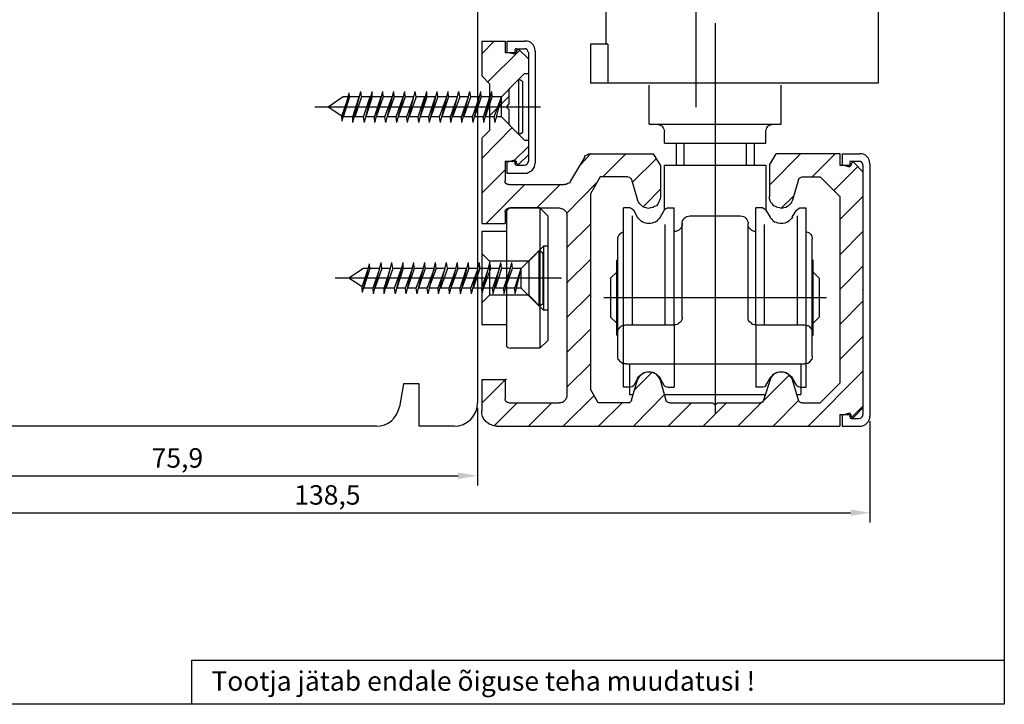
# Model space of a CAD drawing. Units: millimetres. Extents: x 357 to 1037, y 370 to 742.
# Drawn here: x 430 to 557, y 370 to 458 of the extents above; entities that cross this region are included whole.
import ezdxf

# ---------------------------------------------------------------- set-up
doc = ezdxf.new("R2010")
doc.units = ezdxf.units.MM

msp = doc.modelspace()

# ---------------------------------------------------------------- linework, layer by layer
for p, q in [((556.89, 656.75), (556.89, 369.56)), ((505.73, 520.88), (505.66, 454.39)), ((517.22, 470.13), (517.22, 446.31)), ((489.16, 469.3), (489.16, 408.3)), ((540.68, 459.34), (540.68, 449.38)), ((519.7, 457.1), (519.7, 406.88)), ((491.29, 454.8), (489.7, 453.15)), ((489.7, 454.8), (492.7, 454.8)), ((489.7, 454.8), (489.7, 450.32)), ((492.7, 454.8), (492.7, 453.33)), ((492.94, 454.8), (495.24, 454.8)), ((492.94, 454.8), (492.94, 453.39)), ((495.53, 454.8), (495.24, 454.8)), ((495.77, 454.74), (495.53, 454.8)), ((496.01, 454.62), (495.77, 454.74)), ((496.18, 454.45), (496.01, 454.62)), ((494.59, 453.62), (490.46, 449.5)), ((492.7, 453.33), (494.18, 453.33)), ((492.94, 453.39), (493.94, 453.15)), ((494.06, 453.8), (493.94, 453.62)), ((493.94, 453.62), (493.94, 453.15)), ((494.18, 453.8), (494.06, 453.8)), ((494.18, 453.8), (495.18, 453.8)), ((494.18, 453.5), (494.24, 453.62)), ((494.18, 453.5), (494.18, 453.33)), ((494.24, 453.62), (494.3, 453.74)), ((494.3, 453.74), (494.41, 453.74)), ((494.41, 453.74), (494.53, 453.68)), ((494.53, 453.68), (495.71, 452.5)), ((495.36, 453.8), (495.18, 453.8)), ((495.53, 453.68), (495.36, 453.8)), ((495.65, 453.5), (495.53, 453.68)), ((495.71, 453.33), (495.65, 453.5)), ((495.71, 453.33), (495.71, 439.36)), ((496.36, 454.27), (496.18, 454.45)), ((496.48, 454.03), (496.36, 454.27)), ((496.54, 453.8), (496.48, 454.03)), ((496.59, 453.5), (496.54, 453.8)), ((496.59, 453.5), (496.59, 439.12)), ((505.67, 454.39), (503.67, 454.39)), ((503.67, 454.39), (503.67, 449.38)), ((505.91, 454.39), (505.67, 454.39)), ((505.91, 454.39), (505.91, 449.38)), ((495.71, 452.5), (495.71, 450.62)), ((489.7, 450.32), (490.7, 449.32)), ((492.23, 447.61), (494.47, 449.91)), ((493.18, 448.61), (495.18, 450.62)), ((495, 449.56), (494.47, 449.91)), ((494.47, 442.78), (494.47, 449.91)), ((495, 443.07), (495, 449.56)), ((495.18, 450.62), (495.71, 450.62)), ((471.78, 444.49), (472.66, 448.14)), ((472.72, 447.61), (472.66, 448.14)), ((473.14, 444.31), (474.14, 448.32)), ((474.26, 447.61), (474.14, 448.32)), ((474.61, 444.31), (475.61, 448.32)), ((475.61, 447.61), (475.61, 448.32)), ((475.96, 444.31), (476.97, 448.32)), ((477.03, 447.61), (476.97, 448.32)), ((477.38, 444.31), (478.38, 448.32)), ((478.44, 447.61), (478.38, 448.32)), ((478.79, 444.31), (479.8, 448.32)), ((479.86, 447.61), (479.8, 448.32)), ((480.15, 444.31), (481.15, 448.32)), ((481.27, 447.61), (481.15, 448.32)), ((481.62, 444.31), (482.63, 448.32)), ((482.63, 447.61), (482.63, 448.32)), ((482.98, 444.31), (483.98, 448.32)), ((484.04, 447.61), (483.98, 448.32)), ((484.39, 444.31), (485.4, 448.32)), ((485.45, 447.61), (485.4, 448.32)), ((485.75, 444.31), (486.75, 448.32)), ((486.87, 447.61), (486.75, 448.32)), ((487.16, 444.31), (488.17, 448.32)), ((488.28, 447.61), (488.17, 448.32)), ((488.58, 444.31), (489.58, 448.32)), ((489.64, 447.61), (489.58, 448.32)), ((489.99, 444.31), (491, 448.32)), ((490.7, 449.32), (490.7, 443.31)), ((491.05, 447.61), (491, 448.32)), ((493.18, 448.61), (493.18, 446.67)), ((512.21, 449.38), (503.67, 449.38)), ((540.68, 449.38), (505.91, 449.38)), ((511.21, 444.13), (511.21, 449.14)), ((526.71, 449.38), (522.23, 449.38)), ((528.19, 444.13), (528.19, 449.14)), ((471.9, 447.61), (469.95, 446.31)), ((471.72, 445.13), (472.49, 447.37)), ((472.72, 447.61), (471.9, 445.08)), ((472.55, 447.61), (471.9, 447.61)), ((473.96, 447.61), (472.72, 447.61)), ((473.14, 445.08), (473.96, 447.61)), ((474.26, 447.61), (473.37, 445.08)), ((475.38, 447.61), (474.26, 447.61)), ((474.49, 445.08), (475.38, 447.61)), ((475.61, 447.61), (474.79, 445.08)), ((476.79, 447.61), (475.61, 447.61)), ((475.91, 445.08), (476.79, 447.61)), ((477.03, 447.61), (476.14, 445.08)), ((478.2, 447.61), (477.03, 447.61)), ((477.26, 445.08), (478.2, 447.61)), ((478.44, 447.61), (477.56, 445.08)), ((479.62, 447.61), (478.44, 447.61)), ((478.68, 445.08), (479.62, 447.61)), ((479.86, 447.61), (478.97, 445.08)), ((480.98, 447.61), (479.86, 447.61)), ((480.09, 445.08), (480.98, 447.61)), ((481.27, 447.61), (480.39, 445.08)), ((482.39, 447.61), (481.27, 447.61)), ((481.51, 445.08), (482.39, 447.61)), ((482.63, 447.61), (481.8, 445.08)), ((483.75, 447.61), (482.63, 447.61)), ((482.92, 445.08), (483.75, 447.61)), ((484.04, 447.61), (483.16, 445.08)), ((485.22, 447.61), (484.04, 447.61)), ((484.28, 445.08), (485.22, 447.61)), ((485.45, 447.61), (484.57, 445.08)), ((486.57, 447.61), (485.45, 447.61)), ((485.69, 445.08), (486.57, 447.61)), ((486.87, 447.61), (485.93, 445.08)), ((487.99, 447.61), (486.87, 447.61)), ((487.11, 445.08), (487.99, 447.61)), ((487.4, 445.08), (488.28, 447.61)), ((489.4, 447.61), (488.28, 447.61)), ((488.52, 445.08), (489.4, 447.61)), ((489.64, 447.61), (488.76, 445.08)), ((490.76, 447.61), (489.64, 447.61)), ((489.93, 445.08), (490.76, 447.61)), ((490.17, 445.08), (491.05, 447.61)), ((493.18, 447.67), (490.7, 445.19)), ((492.23, 447.61), (491.05, 447.61)), ((491.29, 445.08), (492.23, 447.61)), ((491.41, 444.31), (492.23, 447.61)), ((492.23, 445.08), (492.23, 447.61)), ((497.24, 446.31), (468.24, 446.31)), ((471.72, 445.13), (469.95, 446.31)), ((489.64, 446.31), (489.7, 446.31)), ((489.7, 446.31), (489.64, 446.31)), ((490.94, 446.31), (490.94, 446.31)), ((490.94, 446.31), (490.94, 446.31)), ((490.94, 446.31), (490.94, 446.31)), ((492.88, 446.31), (493.18, 446.67)), ((492.88, 446.31), (493.18, 446.02)), ((493.18, 446.02), (493.18, 444.07)), ((495, 446.31), (495, 446.31)), ((495.65, 446.31), (495.71, 446.31)), ((495.71, 446.31), (495.65, 446.31)), ((497.24, 446.31), (497.24, 446.31)), ((471.78, 444.49), (471.72, 445.13)), ((473.14, 445.08), (471.9, 445.08)), ((473.14, 444.31), (473.14, 445.08)), ((474.49, 445.08), (473.37, 445.08)), ((474.61, 444.31), (474.49, 445.08)), ((475.91, 445.08), (474.79, 445.08)), ((475.96, 444.31), (475.91, 445.08)), ((477.26, 445.08), (476.14, 445.08)), ((477.38, 444.31), (477.26, 445.08)), ((478.68, 445.08), (477.56, 445.08)), ((478.79, 444.31), (478.68, 445.08)), ((480.09, 445.08), (478.97, 445.08)), ((480.15, 444.31), (480.09, 445.08)), ((481.51, 445.08), (480.39, 445.08)), ((481.62, 444.31), (481.51, 445.08)), ((482.92, 445.08), (481.8, 445.08)), ((482.98, 444.31), (482.92, 445.08)), ((484.28, 445.08), (483.16, 445.08)), ((484.39, 444.31), (484.28, 445.08)), ((485.69, 445.08), (484.57, 445.08)), ((485.75, 444.31), (485.69, 445.08)), ((487.11, 445.08), (485.93, 445.08)), ((487.16, 444.31), (487.11, 445.08)), ((488.52, 445.08), (487.4, 445.08)), ((488.58, 444.31), (488.52, 445.08)), ((489.93, 445.08), (488.76, 445.08)), ((489.99, 444.31), (489.93, 445.08)), ((491.29, 445.08), (490.17, 445.08)), ((491.41, 444.31), (491.29, 445.08)), ((492.23, 445.08), (491.58, 445.08)), ((494.47, 442.78), (492.23, 445.08)), ((493.59, 443.66), (489.7, 439.71)), ((490.7, 443.31), (489.7, 442.31)), ((493.18, 444.07), (495.18, 442.07)), ((494.47, 442.78), (495, 443.07)), ((511.21, 444.13), (528.19, 444.13)), ((512.21, 444.13), (512.39, 444.07)), ((512.39, 444.07), (512.57, 444.01)), ((512.57, 444.01), (512.75, 443.96)), ((512.75, 443.96), (512.92, 443.84)), ((512.92, 443.84), (513.04, 443.66)), ((513.04, 443.66), (513.1, 443.48)), ((513.1, 443.48), (513.16, 443.31)), ((513.16, 443.31), (513.22, 443.13)), ((513.22, 441.66), (513.22, 443.13)), ((526.24, 443.31), (526.3, 443.48)), ((526.24, 443.13), (526.24, 443.31)), ((526.24, 441.66), (526.24, 443.13)), ((526.3, 443.48), (526.36, 443.66)), ((526.36, 443.66), (526.48, 443.84)), ((526.48, 443.84), (526.66, 443.96)), ((526.66, 443.96), (526.83, 444.01)), ((526.83, 444.01), (527.01, 444.07)), ((527.01, 444.07), (527.19, 444.13)), ((489.7, 442.31), (489.7, 431.34)), ((495.18, 442.07), (495.71, 442.07)), ((495.71, 442.07), (495.71, 440.18)), ((495.71, 441.24), (493.77, 439.36)), ((513.22, 441.66), (526.24, 441.66)), ((514.69, 441.66), (514.69, 440.3)), ((514.69, 441.66), (514.69, 438.83)), ((515.69, 441.66), (515.69, 438.83)), ((523.71, 441.66), (523.71, 438.83)), ((524.71, 441.66), (524.71, 440.3)), ((524.71, 441.66), (524.71, 438.83)), ((492.7, 439.36), (494.18, 439.36)), ((492.7, 439.36), (492.7, 436.82)), ((492.94, 439.24), (493.94, 439.53)), ((493.94, 439.53), (493.94, 439)), ((494.18, 439.12), (494.18, 439.36)), ((494.53, 439), (495.71, 440.18)), ((495.65, 439.12), (495.71, 439.36)), ((502.9, 439.83), (501.13, 436.82)), ((503.73, 440.36), (502.43, 438.95)), ((502.9, 439.83), (503.02, 440.07)), ((503.02, 440.07), (503.26, 440.18)), ((503.26, 440.18), (503.49, 440.3)), ((503.49, 440.3), (503.73, 440.3)), ((503.73, 440.3), (511.8, 440.3)), ((508.27, 440.36), (505.26, 437.35)), ((512.16, 439.71), (509.09, 436.65)), ((512.69, 438.83), (511.8, 440.3)), ((530.72, 440.36), (526.71, 436.29)), ((526.71, 438.83), (527.54, 440.3)), ((527.54, 440.36), (535.73, 440.36)), ((535.2, 440.36), (532.2, 437.35)), ((535.73, 440.36), (535.73, 438.83)), ((536.03, 440.3), (538.33, 440.3)), ((536.03, 440.3), (536.03, 438.89)), ((537.21, 439.36), (537.03, 439.3)), ((537.03, 439.3), (537.03, 439.12)), ((537.21, 439.36), (538.21, 439.36)), ((538.39, 439.3), (538.21, 439.36)), ((538.56, 440.3), (538.33, 440.3)), ((538.56, 439.18), (538.39, 439.3)), ((538.8, 440.24), (538.56, 440.3)), ((539.03, 440.12), (538.8, 440.24)), ((539.21, 439.95), (539.03, 440.12)), ((539.39, 439.77), (539.21, 439.95)), ((539.51, 439.53), (539.39, 439.77)), ((539.56, 439.3), (539.51, 439.53)), ((539.62, 439), (539.56, 439.3)), ((492.7, 438.24), (489.7, 435.23)), ((492.94, 439.24), (492.94, 437.83)), ((493.94, 439), (494.06, 438.89)), ((494.06, 438.89), (494.18, 438.83)), ((494.24, 439), (494.18, 439.12)), ((494.18, 438.83), (495.18, 438.83)), ((494.3, 438.95), (494.24, 439)), ((494.41, 438.95), (494.3, 438.95)), ((494.53, 439), (494.41, 438.95)), ((495.18, 438.83), (495.36, 438.89)), ((495.36, 438.89), (495.53, 439)), ((495.53, 439), (495.65, 439.12)), ((495.77, 437.94), (496.01, 438.06)), ((496.01, 438.06), (496.18, 438.18)), ((496.18, 438.18), (496.36, 438.41)), ((496.36, 438.41), (496.48, 438.65)), ((496.48, 438.65), (496.54, 438.89)), ((496.54, 438.89), (496.59, 439.12)), ((512.69, 438.83), (512.69, 434.82)), ((513.16, 438.83), (526.24, 438.83)), ((513.16, 438.83), (513.16, 433.05)), ((526.24, 438.83), (526.24, 433.05)), ((526.71, 438.83), (526.71, 434.82)), ((538.03, 438.65), (534.97, 435.59)), ((535.73, 438.83), (537.21, 438.83)), ((536.03, 438.89), (537.03, 438.65)), ((537.03, 439.12), (537.03, 438.65)), ((537.21, 439), (537.27, 439.12)), ((537.21, 439), (537.21, 438.83)), ((537.27, 439.12), (537.32, 439.18)), ((537.32, 439.18), (537.44, 439.24)), ((537.44, 439.24), (537.56, 439.18)), ((537.56, 439.18), (538.68, 438)), ((538.68, 439), (538.56, 439.18)), ((538.68, 438.83), (538.68, 439)), ((538.68, 438.83), (538.68, 406.82)), ((539.62, 439), (539.62, 406.59)), ((492.7, 436.59), (492.7, 436.82)), ((492.94, 437.83), (495.24, 437.83)), ((495.24, 437.83), (495.53, 437.83)), ((495.53, 437.83), (495.77, 437.94)), ((501.13, 436.82), (501.02, 436.59)), ((504.91, 437.35), (503.67, 435.17)), ((508.5, 437.35), (504.91, 437.35)), ((508.5, 437.35), (508.68, 437.29)), ((508.68, 437.29), (508.8, 437.24)), ((508.8, 437.24), (508.91, 437.12)), ((508.91, 437.12), (508.97, 437)), ((508.97, 437), (509.74, 434.35)), ((530.43, 437), (529.66, 434.35)), ((530.43, 437), (530.49, 437.12)), ((530.49, 437.12), (530.6, 437.24)), ((530.6, 437.24), (530.78, 437.29)), ((530.78, 437.29), (530.9, 437.35)), ((530.9, 437.35), (533.2, 437.35)), ((535.73, 434.82), (533.2, 437.35)), ((538.68, 438), (538.68, 407.65)), ((495.24, 436.35), (490.29, 431.34)), ((492.82, 436.47), (492.7, 436.59)), ((493, 436.35), (492.82, 436.47)), ((493.18, 436.35), (493, 436.35)), ((493.18, 436.35), (500.31, 436.35)), ((499.78, 436.35), (496.77, 433.35)), ((500.54, 436.35), (500.31, 436.35)), ((500.78, 436.47), (500.54, 436.35)), ((504.43, 436.53), (500.6, 432.64)), ((501.02, 436.59), (500.78, 436.47)), ((512.69, 435.76), (510.51, 433.52)), ((503.67, 435.17), (503.67, 410.06)), ((509.86, 434.11), (509.74, 434.35)), ((512.57, 434.29), (512.45, 434.05)), ((512.63, 434.52), (512.57, 434.29)), ((512.69, 434.82), (512.63, 434.52)), ((526.71, 434.52), (526.71, 434.82)), ((526.77, 434.29), (526.71, 434.52)), ((526.89, 434.05), (526.77, 434.29)), ((529.78, 434.88), (528.25, 433.35)), ((529.66, 434.35), (529.54, 434.11)), ((538.68, 434.82), (535.73, 431.87)), ((535.73, 434.82), (535.73, 410.83)), ((492.7, 432.99), (492.82, 433.17)), ((492.7, 432.82), (492.7, 432.99)), ((492.82, 433.17), (493, 433.29)), ((493, 433.17), (492.88, 432.99)), ((492.88, 432.99), (492.88, 432.82)), ((493, 433.29), (493.18, 433.35)), ((493.18, 433.29), (493, 433.17)), ((493.41, 433.35), (493.18, 433.29)), ((493.18, 433.35), (499.66, 433.35)), ((497.18, 433.35), (493.41, 433.35)), ((497.18, 433.35), (497.18, 415.31)), ((497.18, 433.35), (498.19, 432.34)), ((499.66, 433.35), (499.9, 433.29)), ((499.9, 433.29), (500.07, 433.23)), ((500.07, 433.23), (500.25, 433.17)), ((500.25, 433.17), (500.43, 432.99)), ((500.43, 432.99), (500.54, 432.87)), ((507.91, 418.26), (507.91, 433.35)), ((508.8, 433.35), (507.91, 433.35)), ((508.8, 433.35), (509.03, 433.23)), ((509.03, 433.23), (509.27, 433.05)), ((509.74, 432.17), (509.27, 433.05)), ((510.03, 433.88), (509.86, 434.11)), ((510.21, 433.7), (510.03, 433.88)), ((510.39, 433.52), (510.21, 433.7)), ((510.62, 433.4), (510.39, 433.52)), ((510.86, 433.35), (510.62, 433.4)), ((511.15, 433.29), (510.86, 433.35)), ((511.39, 433.35), (511.15, 433.29)), ((511.68, 433.4), (511.39, 433.35)), ((511.92, 433.52), (511.68, 433.4)), ((512.16, 433.64), (511.92, 433.52)), ((512.33, 433.82), (512.16, 433.64)), ((512.45, 434.05), (512.33, 433.82)), ((513.16, 433.05), (512.63, 432.17)), ((513.16, 433.05), (513.33, 433.23)), ((513.33, 433.23), (513.57, 433.35)), ((513.57, 433.35), (514.45, 433.35)), ((514.45, 418.32), (514.45, 433.35)), ((525.83, 433.35), (524.95, 433.35)), ((524.95, 418.32), (524.95, 433.35)), ((525.83, 433.35), (526.07, 433.23)), ((526.07, 433.23), (526.18, 433.17)), ((526.18, 433.17), (526.24, 433.05)), ((526.24, 433.05), (526.77, 432.17)), ((527.07, 433.82), (526.89, 434.05)), ((527.25, 433.64), (527.07, 433.82)), ((527.48, 433.52), (527.25, 433.64)), ((527.72, 433.4), (527.48, 433.52)), ((528.01, 433.35), (527.72, 433.4)), ((528.25, 433.29), (528.01, 433.35)), ((528.54, 433.35), (528.25, 433.29)), ((528.78, 433.4), (528.54, 433.35)), ((529.01, 433.52), (528.78, 433.4)), ((529.19, 433.7), (529.01, 433.52)), ((529.43, 433.88), (529.19, 433.7)), ((529.54, 434.11), (529.43, 433.88)), ((529.6, 432.17), (530.19, 433.05)), ((530.19, 433.05), (530.37, 433.23)), ((530.37, 433.23), (530.6, 433.35)), ((530.6, 433.35), (531.43, 433.35)), ((531.43, 418.26), (531.43, 433.35)), ((492.7, 432.82), (492.7, 431.34)), ((492.88, 432.82), (492.88, 415.84)), ((498.19, 432.34), (498.19, 416.31)), ((500.54, 432.87), (500.6, 432.7)), ((500.6, 432.7), (500.66, 432.52)), ((500.66, 432.52), (500.66, 432.34)), ((500.66, 432.34), (500.66, 409.3)), ((509.09, 418.32), (509.09, 432.34)), ((509.86, 431.99), (509.74, 432.17)), ((510.03, 431.81), (509.86, 431.99)), ((510.21, 431.64), (510.03, 431.81)), ((512.33, 431.81), (512.21, 431.64)), ((512.51, 431.99), (512.33, 431.81)), ((512.63, 432.17), (512.51, 431.99)), ((515.46, 431.52), (515.52, 431.7)), ((515.52, 431.7), (515.63, 431.87)), ((515.63, 431.87), (515.75, 432.05)), ((515.75, 432.05), (515.93, 432.17)), ((515.93, 432.17), (516.05, 432.23)), ((516.05, 432.23), (516.28, 432.28)), ((516.28, 432.28), (516.46, 432.34)), ((516.46, 432.34), (522.94, 432.34)), ((522.94, 432.34), (523.18, 432.28)), ((523.18, 432.28), (523.35, 432.23)), ((523.35, 432.23), (523.53, 432.17)), ((523.53, 432.17), (523.65, 432.05)), ((523.65, 432.05), (523.77, 431.87)), ((523.77, 431.87), (523.89, 431.7)), ((523.89, 431.7), (523.94, 431.52)), ((526.89, 431.99), (526.77, 432.17)), ((527.07, 431.81), (526.89, 431.99)), ((527.19, 431.64), (527.07, 431.81)), ((529.37, 431.81), (529.19, 431.64)), ((529.54, 431.99), (529.37, 431.81)), ((529.66, 432.17), (529.54, 431.99)), ((530.31, 418.32), (530.31, 432.34)), ((489.7, 431.34), (492.7, 431.34)), ((503.67, 431.28), (500.66, 428.28)), ((510.39, 431.52), (510.21, 431.64)), ((510.56, 431.46), (510.39, 431.52)), ((510.74, 431.4), (510.56, 431.46)), ((510.98, 431.34), (510.74, 431.4)), ((511.21, 431.34), (510.98, 431.34)), ((511.39, 431.34), (511.21, 431.34)), ((511.63, 431.4), (511.39, 431.34)), ((511.8, 431.46), (511.63, 431.4)), ((512.04, 431.52), (511.8, 431.46)), ((512.21, 431.64), (512.04, 431.52)), ((513.28, 418.32), (513.28, 431.22)), ((514.99, 430.46), (514.87, 430.4)), ((515.16, 430.63), (514.99, 430.46)), ((515.28, 430.75), (515.16, 430.63)), ((515.4, 430.93), (515.28, 430.75)), ((515.46, 431.11), (515.4, 430.93)), ((515.46, 431.34), (515.46, 431.52)), ((515.46, 431.34), (515.46, 431.11)), ((515.46, 419.32), (515.46, 431.34)), ((523.94, 431.52), (523.94, 431.34)), ((523.94, 431.11), (523.94, 431.34)), ((523.94, 419.32), (523.94, 431.34)), ((524, 430.93), (523.94, 431.11)), ((524.12, 430.75), (524, 430.93)), ((524.24, 430.63), (524.12, 430.75)), ((524.42, 430.46), (524.24, 430.63)), ((524.53, 430.4), (524.42, 430.46)), ((526.07, 418.32), (526.07, 431.22)), ((527.36, 431.52), (527.19, 431.64)), ((527.6, 431.46), (527.36, 431.52)), ((527.78, 431.4), (527.6, 431.46)), ((528.01, 431.34), (527.78, 431.4)), ((528.19, 431.34), (528.01, 431.34)), ((528.42, 431.34), (528.19, 431.34)), ((528.66, 431.4), (528.42, 431.34)), ((528.84, 431.46), (528.66, 431.4)), ((529.01, 431.52), (528.84, 431.46)), ((529.19, 431.64), (529.01, 431.52)), ((489.7, 430.34), (489.7, 418.32)), ((492.88, 430.34), (489.7, 430.34)), ((507.2, 429.51), (507.26, 429.63)), ((507.2, 429.34), (507.2, 429.51)), ((507.2, 414.31), (507.2, 429.34)), ((507.26, 429.63), (507.32, 429.81)), ((507.32, 429.81), (507.38, 429.93)), ((507.38, 429.93), (507.62, 430.16)), ((507.62, 430.16), (507.79, 430.22)), ((507.79, 430.22), (507.91, 430.28)), ((514.63, 430.34), (514.45, 430.34)), ((514.87, 430.4), (514.63, 430.34)), ((524.77, 430.34), (524.53, 430.4)), ((524.95, 430.34), (524.77, 430.34)), ((531.43, 430.28), (531.61, 430.22)), ((531.61, 430.22), (531.78, 430.16)), ((531.78, 430.16), (531.9, 430.05)), ((531.9, 430.05), (532.02, 429.93)), ((532.02, 429.93), (532.08, 429.81)), ((532.08, 429.81), (532.14, 429.63)), ((532.14, 429.63), (532.2, 429.51)), ((532.2, 429.51), (532.2, 429.34)), ((532.2, 414.31), (532.2, 429.34)), ((538.68, 430.34), (535.73, 427.33)), ((497.66, 428.45), (495.77, 426.51)), ((497.66, 428.45), (497.66, 420.2)), ((498.19, 428.45), (497.66, 428.45)), ((490.7, 426.51), (489.7, 427.51)), ((494.77, 425.57), (497.07, 427.86)), ((497.6, 427.51), (497.07, 427.86)), ((497.07, 420.73), (497.07, 427.86)), ((497.6, 421.09), (497.6, 427.51)), ((503.67, 426.74), (500.66, 423.74)), ((507.2, 426.69), (507.09, 426.63)), ((507.09, 417.02), (507.09, 426.63)), ((532.2, 426.69), (532.31, 426.63)), ((532.31, 417.02), (532.31, 426.63)), ((474.49, 425.57), (472.61, 424.33)), ((474.31, 423.21), (475.08, 425.39)), ((474.37, 422.5), (475.26, 426.15)), ((475.32, 425.57), (474.49, 423.03)), ((475.14, 425.57), (474.49, 425.57)), ((475.32, 425.57), (475.26, 426.15)), ((476.61, 425.57), (475.32, 425.57)), ((475.73, 423.03), (476.61, 425.57)), ((475.79, 422.32), (476.79, 426.33)), ((476.85, 425.57), (475.96, 423.03)), ((476.85, 425.57), (476.79, 426.33)), ((477.97, 425.57), (476.85, 425.57)), ((477.14, 422.32), (478.15, 426.33)), ((477.14, 423.03), (477.97, 425.57)), ((478.26, 425.57), (477.38, 423.03)), ((478.26, 425.57), (478.15, 426.33)), ((479.38, 425.57), (478.26, 425.57)), ((478.5, 423.03), (479.38, 425.57)), ((478.62, 422.32), (479.62, 426.33)), ((479.62, 425.57), (478.79, 423.03)), ((479.62, 425.57), (479.62, 426.33)), ((480.8, 425.57), (479.62, 425.57)), ((479.91, 423.03), (480.8, 425.57)), ((479.97, 422.32), (480.98, 426.33)), ((481.03, 425.57), (480.15, 423.03)), ((481.03, 425.57), (480.98, 426.33)), ((482.21, 425.57), (481.03, 425.57)), ((481.27, 423.03), (482.21, 425.57)), ((481.39, 422.32), (482.39, 426.33)), ((482.45, 425.57), (481.56, 423.03)), ((482.45, 425.57), (482.39, 426.33)), ((483.63, 425.57), (482.45, 425.57)), ((482.68, 423.03), (483.63, 425.57)), ((482.8, 422.32), (483.75, 426.33)), ((483.86, 425.57), (482.92, 423.03)), ((483.86, 425.57), (483.75, 426.33)), ((484.98, 425.57), (483.86, 425.57)), ((484.1, 423.03), (484.98, 425.57)), ((484.16, 422.32), (485.16, 426.33)), ((485.28, 425.57), (484.39, 423.03)), ((485.28, 425.57), (485.16, 426.33)), ((486.4, 425.57), (485.28, 425.57)), ((485.51, 423.03), (486.4, 425.57)), ((485.57, 422.32), (486.57, 426.33)), ((486.63, 425.57), (485.75, 423.03)), ((486.63, 425.57), (486.57, 426.33)), ((487.75, 425.57), (486.63, 425.57)), ((486.93, 423.03), (487.75, 425.57)), ((486.99, 422.32), (487.99, 426.33)), ((488.05, 425.57), (487.16, 423.03)), ((488.05, 425.57), (487.99, 426.33)), ((489.23, 425.57), (488.05, 425.57)), ((488.28, 423.03), (489.23, 425.57)), ((488.4, 422.32), (489.4, 426.33)), ((489.46, 425.57), (488.58, 423.03)), ((489.46, 425.57), (489.4, 426.33)), ((490.58, 425.57), (489.46, 425.57)), ((489.7, 423.03), (490.58, 425.57)), ((489.76, 422.32), (490.76, 426.33)), ((489.93, 423.03), (490.88, 425.57)), ((490.7, 426.51), (490.7, 422.15)), ((495.77, 426.51), (490.7, 426.51)), ((490.88, 425.57), (490.76, 426.33)), ((492, 425.57), (490.88, 425.57)), ((491.11, 423.03), (492, 425.57)), ((491.17, 422.32), (492.17, 426.33)), ((492.23, 425.57), (491.41, 423.03)), ((492.23, 425.57), (492.17, 426.33)), ((493.41, 425.57), (492.23, 425.57)), ((492.53, 423.03), (493.41, 425.57)), ((492.59, 422.32), (493.59, 426.33)), ((492.76, 423.03), (493.65, 425.57)), ((493.65, 425.57), (493.59, 426.33)), ((494.77, 425.57), (493.65, 425.57)), ((493.94, 423.03), (494.77, 425.57)), ((494, 422.32), (494.77, 425.57)), ((494.77, 423.03), (494.77, 425.57)), ((495.77, 426.51), (495.77, 422.15)), ((538.68, 425.86), (535.73, 422.85)), ((499.9, 424.33), (470.84, 424.33)), ((470.84, 424.33), (470.84, 424.33)), ((474.31, 423.21), (472.61, 424.33)), ((489.64, 424.33), (489.7, 424.33)), ((489.7, 424.33), (489.64, 424.33)), ((493.53, 424.33), (493.53, 424.33)), ((497.6, 424.33), (497.6, 424.33)), ((497.6, 424.33), (497.6, 424.33)), ((499.84, 424.33), (499.9, 424.33)), ((499.9, 424.33), (499.84, 424.33)), ((507.09, 425.09), (506.26, 424.33)), ((506.26, 424.33), (506.26, 419.32)), ((532.31, 425.09), (533.08, 424.33)), ((533.08, 424.33), (533.08, 419.32)), ((474.37, 422.5), (474.31, 423.21)), ((475.73, 423.03), (474.49, 423.03)), ((475.79, 422.32), (475.73, 423.03)), ((477.14, 423.03), (475.96, 423.03)), ((477.14, 422.32), (477.14, 423.03)), ((478.5, 423.03), (477.38, 423.03)), ((478.62, 422.32), (478.5, 423.03)), ((479.91, 423.03), (478.79, 423.03)), ((479.97, 422.32), (479.91, 423.03)), ((481.27, 423.03), (480.15, 423.03)), ((481.39, 422.32), (481.27, 423.03)), ((482.68, 423.03), (481.56, 423.03)), ((482.8, 422.32), (482.68, 423.03)), ((484.1, 423.03), (482.92, 423.03)), ((484.16, 422.32), (484.1, 423.03)), ((485.51, 423.03), (484.39, 423.03)), ((485.57, 422.32), (485.51, 423.03)), ((486.93, 423.03), (485.75, 423.03)), ((486.99, 422.32), (486.93, 423.03)), ((488.28, 423.03), (487.16, 423.03)), ((488.4, 422.32), (488.28, 423.03)), ((489.7, 423.03), (488.58, 423.03)), ((489.76, 422.32), (489.7, 423.03)), ((491.11, 423.03), (489.93, 423.03)), ((491.17, 422.32), (491.11, 423.03)), ((492.53, 423.03), (491.41, 423.03)), ((492.59, 422.32), (492.53, 423.03)), ((493.94, 423.03), (492.76, 423.03)), ((494, 422.32), (493.94, 423.03)), ((494.77, 423.03), (494.18, 423.03)), ((497.07, 420.73), (494.77, 423.03)), ((538.68, 422.85), (538.68, 422.8)), ((538.68, 422.8), (538.68, 422.85)), ((490.7, 422.15), (489.7, 421.14)), ((495.77, 422.15), (490.7, 422.15)), ((497.66, 420.2), (495.77, 422.15)), ((503.67, 422.26), (500.66, 419.26)), ((505.38, 421.85), (534.02, 421.85)), ((497.07, 420.73), (497.6, 421.09)), ((538.68, 421.38), (535.73, 418.37)), ((498.19, 420.2), (497.66, 420.2)), ((506.26, 419.32), (507.09, 418.55)), ((515.46, 419.14), (515.4, 418.9)), ((515.46, 419.32), (515.46, 419.14)), ((523.94, 419.08), (523.94, 419.32)), ((524, 418.9), (523.94, 419.08)), ((533.08, 419.32), (532.31, 418.55)), ((492.88, 418.32), (489.7, 418.32)), ((503.67, 417.78), (500.66, 414.78)), ((507.26, 417.73), (507.38, 417.84)), ((507.38, 417.84), (507.5, 418.02)), ((507.5, 418.02), (507.62, 418.14)), ((507.62, 418.14), (507.79, 418.26)), ((507.79, 418.26), (507.97, 418.26)), ((507.91, 413.36), (507.91, 418.26)), ((507.97, 418.26), (508.21, 418.32)), ((508.21, 418.32), (514.45, 418.32)), ((514.45, 418.32), (514.45, 410.3)), ((514.63, 418.32), (514.45, 418.32)), ((514.87, 418.37), (514.63, 418.32)), ((514.99, 418.49), (514.87, 418.37)), ((515.16, 418.61), (514.99, 418.49)), ((515.28, 418.73), (515.16, 418.61)), ((515.4, 418.9), (515.28, 418.73)), ((524.12, 418.73), (524, 418.9)), ((524.24, 418.61), (524.12, 418.73)), ((524.42, 418.49), (524.24, 418.61)), ((524.53, 418.37), (524.42, 418.49)), ((524.77, 418.32), (524.53, 418.37)), ((524.95, 418.32), (524.77, 418.32)), ((524.95, 418.32), (524.95, 410.3)), ((524.95, 418.32), (531.19, 418.32)), ((531.19, 418.32), (531.43, 418.26)), ((531.43, 413.36), (531.43, 418.26)), ((531.43, 418.26), (531.61, 418.26)), ((531.61, 418.26), (531.78, 418.14)), ((531.78, 418.14), (531.9, 418.02)), ((531.9, 418.02), (532.02, 417.84)), ((532.02, 417.84), (532.14, 417.73)), ((507.2, 416.9), (507.09, 417.02)), ((507.2, 417.49), (507.26, 417.73)), ((507.2, 417.31), (507.2, 417.49)), ((532.14, 417.73), (532.2, 417.49)), ((532.2, 417.49), (532.2, 417.31)), ((532.2, 416.9), (532.31, 417.02)), ((538.68, 416.84), (535.73, 413.89)), ((492.88, 415.84), (492.88, 415.6)), ((492.88, 415.6), (493, 415.43)), ((493, 415.43), (493.18, 415.37)), ((493.18, 415.37), (493.41, 415.31)), ((497.18, 415.31), (493.41, 415.31)), ((498.19, 416.31), (497.18, 415.31)), ((507.2, 414.13), (507.2, 414.31)), ((507.26, 413.89), (507.2, 414.13)), ((532.2, 414.13), (532.14, 413.89)), ((532.2, 414.31), (532.2, 414.13)), ((503.67, 413.31), (500.66, 410.3)), ((507.38, 413.78), (507.26, 413.89)), ((507.5, 413.6), (507.38, 413.78)), ((507.62, 413.48), (507.5, 413.6)), ((507.79, 413.36), (507.62, 413.48)), ((507.97, 413.31), (507.79, 413.36)), ((507.91, 410.3), (507.91, 413.36)), ((508.21, 413.31), (507.97, 413.31)), ((508.21, 413.31), (531.19, 413.31)), ((508.68, 413.31), (508.68, 409.36)), ((530.72, 413.31), (530.72, 409.36)), ((531.43, 413.31), (531.19, 413.31)), ((531.43, 410.3), (531.43, 413.36)), ((531.61, 413.36), (531.43, 413.31)), ((531.78, 413.48), (531.61, 413.36)), ((531.9, 413.6), (531.78, 413.48)), ((532.02, 413.78), (531.9, 413.6)), ((532.14, 413.89), (532.02, 413.78)), ((509.74, 411.48), (509.27, 410.53)), ((511.63, 412.24), (509.39, 410)), ((509.74, 411.48), (509.86, 411.65)), ((509.74, 411.24), (509.86, 411.48)), ((509.86, 411.65), (510.03, 411.83)), ((509.86, 411.48), (509.97, 411.65)), ((509.97, 411.65), (510.09, 411.83)), ((510.03, 411.83), (510.21, 411.95)), ((510.09, 411.83), (510.33, 412.01)), ((510.21, 411.95), (510.39, 412.07)), ((510.33, 412.01), (510.51, 412.13)), ((510.39, 412.07), (510.56, 412.19)), ((510.51, 412.13), (510.74, 412.24)), ((510.56, 412.19), (510.74, 412.24)), ((510.74, 412.24), (510.98, 412.3)), ((510.74, 412.24), (510.98, 412.3)), ((510.98, 412.3), (511.21, 412.3)), ((510.98, 412.3), (511.21, 412.3)), ((511.21, 412.3), (511.45, 412.3)), ((511.21, 412.3), (511.39, 412.3)), ((511.39, 412.3), (511.63, 412.24)), ((511.45, 412.3), (511.68, 412.24)), ((511.63, 412.24), (511.8, 412.19)), ((511.68, 412.24), (511.86, 412.13)), ((511.8, 412.19), (512.04, 412.07)), ((511.86, 412.13), (512.1, 412.01)), ((512.04, 412.07), (512.21, 411.95)), ((512.1, 412.01), (512.27, 411.83)), ((512.21, 411.95), (512.33, 411.83)), ((512.27, 411.83), (512.39, 411.65)), ((512.33, 411.83), (512.51, 411.65)), ((512.39, 411.65), (512.51, 411.48)), ((512.51, 411.65), (512.63, 411.48)), ((512.51, 411.48), (512.63, 411.24)), ((513.16, 410.53), (512.63, 411.48)), ((529.19, 411.83), (522.65, 405.29)), ((526.24, 410.53), (526.77, 411.48)), ((526.77, 411.48), (526.89, 411.65)), ((526.77, 411.24), (526.89, 411.48)), ((526.89, 411.65), (527.07, 411.83)), ((526.89, 411.48), (527.01, 411.65)), ((527.01, 411.65), (527.13, 411.83)), ((527.07, 411.83), (527.19, 411.95)), ((527.13, 411.83), (527.3, 412.01)), ((527.19, 411.95), (527.36, 412.07)), ((527.3, 412.01), (527.48, 412.13)), ((527.36, 412.07), (527.6, 412.19)), ((527.48, 412.13), (527.72, 412.24)), ((527.6, 412.19), (527.78, 412.24)), ((527.72, 412.24), (527.95, 412.3)), ((527.78, 412.24), (528.01, 412.3)), ((527.95, 412.3), (528.19, 412.3)), ((528.01, 412.3), (528.19, 412.3)), ((528.19, 412.3), (528.48, 412.3)), ((528.19, 412.3), (528.42, 412.3)), ((528.42, 412.3), (528.66, 412.24)), ((528.48, 412.3), (528.66, 412.24)), ((528.66, 412.24), (528.9, 412.13)), ((528.66, 412.24), (528.84, 412.19)), ((528.84, 412.19), (529.01, 412.07)), ((528.9, 412.13), (529.07, 412.01)), ((529.01, 412.07), (529.19, 411.95)), ((529.07, 412.01), (529.25, 411.83)), ((529.19, 411.95), (529.37, 411.83)), ((529.25, 411.83), (529.43, 411.65)), ((529.37, 411.83), (529.54, 411.65)), ((529.43, 411.65), (529.54, 411.48)), ((529.54, 411.65), (529.66, 411.48)), ((529.54, 411.48), (529.66, 411.24)), ((529.6, 411.48), (530.19, 410.53)), ((538.68, 412.36), (531.67, 405.29)), ((479.64, 410.74), (479.12, 407.78)), ((481.64, 410.74), (479.64, 410.74)), ((481.64, 405.3), (481.64, 410.74)), ((489.7, 411.3), (492.7, 411.3)), ((489.7, 411.3), (489.7, 407.29)), ((492.7, 411.24), (489.7, 408.24)), ((492.88, 411.3), (492.7, 411.3)), ((492.7, 411.3), (492.7, 408.83)), ((508.68, 410.3), (507.91, 410.3)), ((508.8, 410.3), (508.68, 410.3)), ((509.03, 410.36), (508.8, 410.3)), ((508.97, 408.65), (509.74, 411.24)), ((509.27, 410.53), (509.03, 410.36)), ((512.63, 411.24), (513.39, 408.65)), ((513.33, 410.36), (513.16, 410.53)), ((513.57, 410.3), (513.33, 410.36)), ((513.57, 410.3), (514.45, 410.3)), ((525.83, 410.3), (524.95, 410.3)), ((526.07, 410.36), (525.83, 410.3)), ((526.77, 411.24), (525.95, 408.65)), ((526.18, 410.42), (526.07, 410.36)), ((526.24, 410.53), (526.18, 410.42)), ((530.43, 408.65), (529.66, 411.24)), ((530.37, 410.36), (530.19, 410.53)), ((530.6, 410.3), (530.37, 410.36)), ((530.6, 410.3), (530.72, 410.3)), ((530.72, 410.3), (531.43, 410.3)), ((535.73, 410.83), (533.2, 408.3)), ((504.14, 409.24), (500.19, 405.29)), ((500.6, 408.94), (500.49, 408.77)), ((500.66, 409.12), (500.6, 408.94)), ((500.66, 409.3), (500.66, 409.12)), ((504.67, 408.3), (503.67, 410.06)), ((508.68, 409.36), (509.21, 409.36)), ((513.22, 409.36), (509.21, 405.29)), ((513.22, 409.36), (526.24, 409.36)), ((530.19, 409.36), (530.72, 409.36)), ((489.16, 407.68), (489.16, 397.68)), ((494.24, 408.3), (491.35, 405.41)), ((492.7, 408.65), (492.7, 408.83)), ((492.82, 408.47), (492.7, 408.65)), ((493, 408.35), (492.82, 408.47)), ((493.18, 408.3), (493, 408.35)), ((493.18, 408.3), (499.66, 408.3)), ((498.72, 408.3), (495.71, 405.29)), ((499.9, 408.3), (499.66, 408.3)), ((500.07, 408.35), (499.9, 408.3)), ((500.25, 408.47), (500.07, 408.35)), ((500.37, 408.59), (500.25, 408.47)), ((500.49, 408.77), (500.37, 408.59)), ((508.5, 408.3), (504.67, 408.3)), ((507.74, 408.3), (504.73, 405.29)), ((508.68, 408.3), (508.5, 408.3)), ((508.8, 408.41), (508.68, 408.3)), ((508.91, 408.53), (508.8, 408.41)), ((508.97, 408.65), (508.91, 408.53)), ((513.45, 408.53), (513.39, 408.65)), ((513.57, 408.41), (513.45, 408.53)), ((513.75, 408.3), (513.57, 408.41)), ((516.69, 408.3), (513.69, 405.29)), ((513.92, 408.3), (513.75, 408.3)), ((513.92, 408.3), (519.41, 408.3)), ((521.17, 408.3), (518.17, 405.29)), ((519.7, 408), (519.41, 408.3)), ((519.7, 408), (520, 408.3)), ((520, 408.3), (525.48, 408.3)), ((525.65, 408.3), (525.54, 408.3)), ((525.83, 408.41), (525.65, 408.3)), ((525.89, 408.53), (525.83, 408.41)), ((526.01, 408.65), (525.89, 408.53)), ((530.49, 408.65), (527.19, 405.29)), ((530.49, 408.53), (530.43, 408.65)), ((530.6, 408.41), (530.49, 408.53)), ((530.78, 408.3), (530.6, 408.41)), ((530.9, 408.3), (530.78, 408.3)), ((530.9, 408.3), (533.2, 408.3)), ((538.68, 407.88), (537.38, 406.53)), ((537.56, 406.47), (538.68, 407.65)), ((489.7, 407.12), (489.7, 407.29)), ((489.7, 406.88), (489.7, 407.12)), ((489.76, 406.7), (489.7, 406.88)), ((489.82, 406.53), (489.76, 406.7)), ((489.93, 406.35), (489.82, 406.53)), ((535.73, 406.82), (535.73, 405.29)), ((535.73, 406.82), (537.21, 406.82)), ((536.03, 406.7), (537.03, 407)), ((536.03, 406.7), (536.03, 405.29)), ((537.03, 407), (537.03, 406.53)), ((537.03, 406.53), (537.09, 406.35)), ((537.21, 406.59), (537.21, 406.82)), ((537.32, 406.41), (537.21, 406.59)), ((537.44, 406.41), (537.32, 406.41)), ((537.56, 406.47), (537.44, 406.41)), ((538.44, 406.35), (538.56, 406.47)), ((538.56, 406.47), (538.68, 406.64)), ((538.68, 406.64), (538.68, 406.82)), ((539.62, 406.35), (539.62, 406.59)), ((476.16, 405.3), (415.26, 405.3)), ((486.16, 405.3), (481.64, 405.3)), ((489.99, 406.17), (489.93, 406.35)), ((490.11, 406.06), (489.99, 406.17)), ((490.29, 405.88), (490.11, 406.06)), ((490.41, 405.76), (490.29, 405.88)), ((490.58, 405.64), (490.41, 405.76)), ((490.76, 405.52), (490.58, 405.64)), ((490.94, 405.47), (490.76, 405.52)), ((491.11, 405.41), (490.94, 405.47)), ((491.29, 405.35), (491.11, 405.41)), ((491.47, 405.29), (491.29, 405.35)), ((491.7, 405.29), (491.47, 405.29)), ((491.7, 405.29), (535.73, 405.29)), ((536.03, 405.29), (538.33, 405.29)), ((537.09, 406.35), (537.21, 406.29)), ((537.21, 406.29), (538.21, 406.29)), ((538.21, 406.29), (538.44, 406.35)), ((538.33, 405.29), (538.56, 405.29)), ((538.56, 405.29), (538.8, 405.41)), ((538.8, 405.41), (539.03, 405.52)), ((539.03, 405.52), (539.21, 405.7)), ((539.21, 405.7), (539.39, 405.88)), ((539.39, 405.88), (539.51, 406.11)), ((539.51, 406.11), (539.62, 406.35)), ((539.62, 405.96), (539.62, 392.93)), ((415.76, 398.93), (486.66, 398.93)), ((403.66, 394.18), (537.12, 394.18)), ((452.4, 375.24), (556.89, 375.24)), ((452.4, 375.24), (452.4, 369.56)), ((556.89, 369.56), (356.59, 369.56))]:
    msp.add_line(p, q)
for centre, end in [((476.16, 408.3), 350), ((486.16, 408.3), 0)]:
    msp.add_arc(centre, 3, 270, end)
for points in [[(486.66, 399.35), (486.66, 398.51), (489.16, 398.93)], [(537.12, 394.6), (537.12, 393.77), (539.62, 394.18)]]:
    msp.add_solid(points)

# ---------------------------------------------------------------- texts
for s, p in [('75,9', (447.26, 399.97)), ('138,5', (465.6, 395.22)), ('Tootja jätab endale õiguse teha muudatusi !', (454.94, 371.3))]:
    msp.add_text(s, height=2.5).set_placement(p)

doc.saveas('drawing.dxf')
